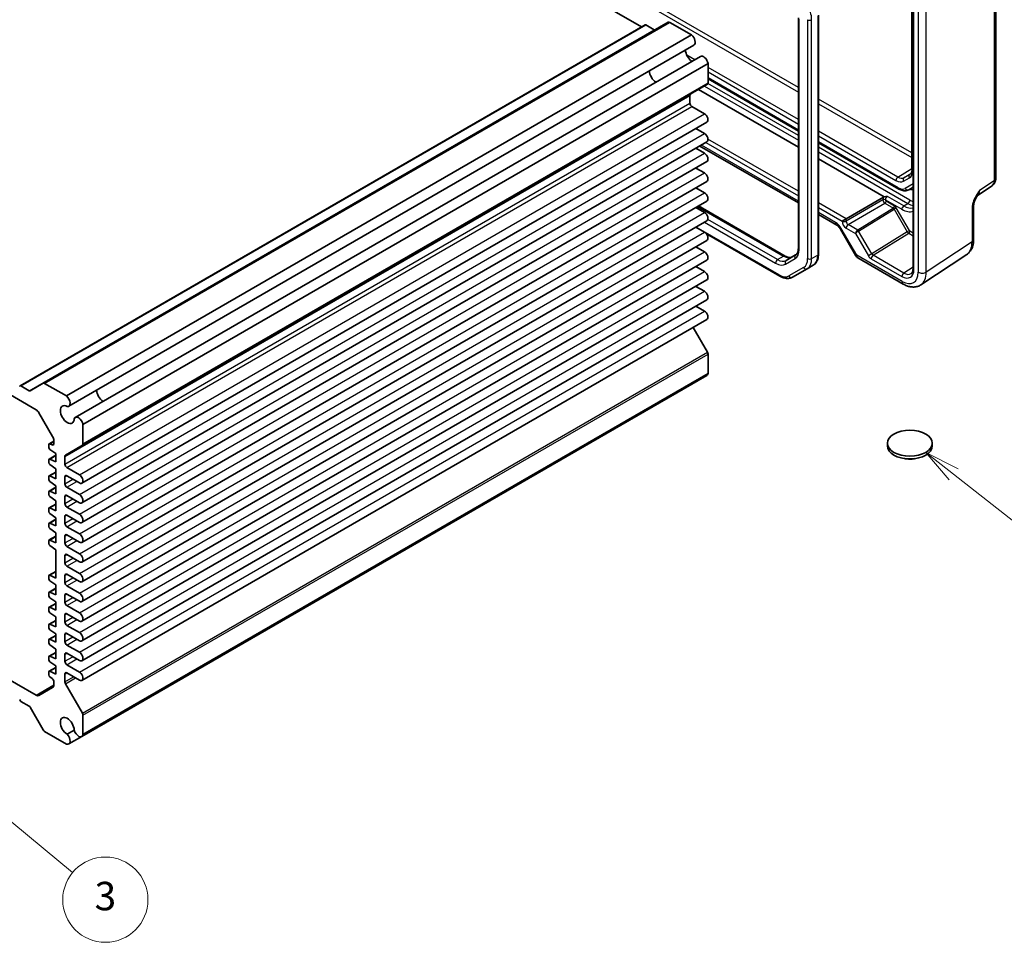
# Model space of a CAD drawing. Units: millimetres. Extents: x 36 to 4172, y 20 to 863.
# Drawn here: x 701 to 875, y 265 to 427 of the extents above; entities that cross this region are included whole.
import ezdxf

# ---------------------------------------------------------------- set-up
doc = ezdxf.new("R2010")
doc.units = ezdxf.units.MM
doc.header["$LTSCALE"] = 2.5
for name, color, linetype, lineweight in [('Symbol (TK)', 100, 'Continuous', 18), ('Visible (ISO)', 7, 'Continuous', 35), ('Visible Narrow (ISO)', 7, 'Continuous', 25)]:
    doc.layers.add(name, color=color, linetype=linetype, lineweight=lineweight)
doc.styles.add('Note Text (TK2)', font='MS PGothic.ttf')

# ---------------------------------------------------------------- blocks, each defined once
blk = doc.blocks.new('バルーン4')
at = {"layer": 'Symbol (TK)', "color": 100}
for p, q in [((346.362, 138.961), (344.395, 140.504)), ((346.67, 139.354), (344.395, 140.504)), ((344.395, 140.504), (346.053, 138.567)), ((346.362, 138.961), (352.272, 134.321))]:
    blk.add_line(p, q, dxfattribs=at)
at = {"layer": 'Symbol (TK)'}
blk.add_circle((354.627, 132.473), 3, dxfattribs=at)
at = {"layer": 'Symbol (TK)', "color": 7, "insert": (354.627, 132.467), "char_height": 2, "attachment_point": 5, "style": 'Note Text (TK2)'}
blk.add_mtext('5', dxfattribs=at)
blk = doc.blocks.new('バルーン5')
at = {"layer": 'Symbol (TK)', "color": 100}
for p, q in [((276.883, 117.095), (274.957, 118.689)), ((277.202, 117.48), (274.957, 118.689)), ((274.957, 118.689), (276.564, 116.71)), ((276.883, 117.095), (284.324, 110.935))]:
    blk.add_line(p, q, dxfattribs=at)
at = {"layer": 'Symbol (TK)'}
blk.add_circle((286.633, 109.022), 3, dxfattribs=at)
at = {"layer": 'Symbol (TK)', "color": 7, "insert": (286.633, 109.017), "char_height": 2, "attachment_point": 5, "style": 'Note Text (TK2)'}
blk.add_mtext('3', dxfattribs=at)

msp = doc.modelspace()

# ---------------------------------------------------------------- linework, layer by layer
for p, q in [((856.0763, 399.7093), (858.5198, 401.2185)), ((857.0935, 398.9697), (858.1036, 399.5528)), ((857.1849, 399.5994), (858.3704, 400.3532)), ((858.1949, 400.1826), (857.1849, 399.5994)), ((858.1949, 400.1826), (858.2414, 400.2122))]:
    msp.add_line(p, q)
for centre, major_axis, ratio, start_param, end_param in [((856.7452, 401.9057), (1.3584, -2.3528), 0.57735027, 0, 0.78539816), ((859.0198, 401.0007), (-0.5, 0), 0.57735027, 0, 0.78539816), ((856.0887, 399.3084), (-0.25, -0.433), 0.57735027, 3.9618974, 5.49778714), ((855.7351, 401.3225), (1.3584, -2.3528), 0.57735027, 5.49778714, 6.28318531), ((856.0763, 401.5195), (1.1086, -1.9201), 0.57735027, 5.49778714, 6.28318531), ((857.4471, 399.1738), (-0.25, 0.433), 0.81649658, 0.03490659, 1.57079633), ((858.4571, 399.757), (-0.25, 0.433), 0.81649658, 0.03490659, 1.57079633), ((857.0864, 402.1027), (1.1086, -1.9201), 0.57735027, 0, 0.02469522)]:
    msp.add_ellipse(centre, major_axis=major_axis, ratio=ratio, start_param=start_param, end_param=end_param)
msp.add_open_spline([(858.5198, 401.0007), (858.5198, 400.9101), (858.5138, 400.8256), (858.4916, 400.6714), (858.4754, 400.6017), (858.436, 400.4793), (858.4127, 400.4266), (858.3625, 400.3375), (858.3356, 400.3012), (858.2805, 400.2416), (858.2521, 400.2182), (858.222, 400.199)], degree=3, knots=[0, 0, 0, 0, 0.152140588, 0.152140588, 0.304281176, 0.304281176, 0.456421764, 0.456421764, 0.608562352, 0.608562352, 0.76070294, 0.76070294, 0.76070294, 0.76070294])
at = {"layer": 'Visible (ISO)'}
for p, q in [((727.7335, 474.1628), (810.9428, 426.1219)), ((858.5198, 440.636), (858.5198, 401.0007)), ((858.7642, 441.7125), (858.7642, 383.6386)), ((873.3039, 399.4431), (873.3039, 440.2449)), ((842.1131, 386.1705), (842.1131, 428.2089)), ((701.562, 362.9709), (811.5878, 426.4943)), ((705.6389, 363.427), (815.6647, 426.9504)), ((811.7378, 426.4794), (813.2055, 425.6321)), ((815.9147, 426.9256), (819.7571, 424.7072)), ((838.5675, 427.7098), (838.5675, 387.1595)), ((709.7313, 361.1838), (819.7571, 424.7072)), ((710.1474, 359.3911), (820.1733, 422.9146)), ((711.2924, 357.408), (821.3182, 420.9315)), ((712.6368, 356.1513), (822.6626, 419.6748)), ((822.6626, 419.6748), (822.6626, 416.2586)), ((712.5333, 352.5063), (822.5591, 416.0297)), ((822.6626, 416.9819), (838.5675, 407.7992)), ((820.9656, 415.1097), (838.5675, 404.9472)), ((819.4806, 414.0833), (819.4806, 412.7215)), ((819.8342, 412.1091), (822.0439, 410.8333)), ((614.8186, 410.4703), (704.389, 358.7568)), ((712.4556, 345.8377), (822.4814, 409.3611)), ((820.5324, 408.2359), (822.0439, 407.3632)), ((712.4556, 342.3676), (822.4814, 405.891)), ((842.1131, 405.7521), (856.2349, 397.5989)), ((820.5324, 404.7657), (822.0439, 403.8931)), ((821.2229, 405.1644), (838.5675, 395.1505)), ((712.4556, 338.8975), (822.4814, 402.4209)), ((842.1131, 402.9002), (853.6789, 396.2227)), ((820.5324, 401.2956), (822.0439, 400.423)), ((712.4556, 335.4273), (822.4814, 398.9508)), ((820.5324, 397.8255), (822.0439, 396.9529)), ((857.9849, 397.4751), (858.7642, 397.925)), ((870.0835, 396.4554), (872.6655, 398.1619)), ((712.4556, 331.9572), (822.4814, 395.4807)), ((846.9721, 392.3616), (853.5822, 396.178)), ((820.5324, 394.3554), (822.0439, 393.4828)), ((820.9794, 394.6135), (836.2288, 385.8092)), ((869.4141, 388.6911), (869.4141, 394.6395)), ((712.4556, 328.4871), (822.4814, 392.0106)), ((842.1131, 393.1034), (845.3337, 391.244)), ((846.9721, 392.3616), (846.2712, 391.957)), ((820.5324, 390.8853), (822.0439, 390.0126)), ((845.9694, 390.5524), (848.6869, 385.8455)), ((712.4556, 325.017), (822.4814, 388.5404)), ((822.3708, 389.716), (835.3125, 382.2442)), ((820.5324, 387.4152), (822.0439, 386.5425)), ((712.4556, 321.5469), (822.4814, 385.0703)), ((838.0926, 385.9903), (836.4181, 385.0235)), ((849.053, 385.4795), (857.0349, 380.8711)), ((860.1538, 380.7469), (868.2063, 386.0689)), ((820.5324, 383.9451), (822.0439, 383.0724)), ((837.5125, 382.0758), (840.0983, 383.5687)), ((840.0983, 383.5687), (841.1589, 384.1811)), ((712.4556, 318.0768), (822.4814, 381.6002)), ((820.5324, 380.475), (822.0439, 379.6023)), ((712.4556, 314.6067), (822.4814, 378.1301)), ((820.5324, 377.0049), (822.0439, 376.1322)), ((712.4556, 311.1366), (822.4814, 374.66)), ((820.0507, 373.2566), (822.5591, 368.9121)), ((822.6626, 368.5636), (822.6626, 365.1475)), ((712.4174, 301.2702), (822.4432, 364.7936)), ((712.6368, 301.624), (822.6626, 365.1475)), ((703.1797, 362.1086), (701.712, 362.956)), ((705.6389, 363.427), (703.3297, 362.0938)), ((709.7313, 361.1838), (705.8889, 363.4022)), ((704.889, 358.229), (707.3032, 354.0475)), ((712.6368, 352.7352), (712.6368, 356.1513)), ((706.6264, 352.6098), (706.6264, 352.1141)), ((706.6885, 352.7471), (707.5103, 353.2215)), ((707.1919, 352.5702), (706.8174, 352.7432)), ((707.5103, 353.3506), (707.5103, 352.7926)), ((709.5584, 350.7887), (712.5333, 352.5063)), ((854.2447, 352.3832), (854.2447, 352.8731)), ((862.1447, 352.3832), (862.1447, 352.8731)), ((706.6885, 350.0935), (707.8638, 350.772)), ((706.8174, 351.7601), (707.8638, 351.0351)), ((707.8638, 351.0351), (707.8638, 349.6063)), ((709.4548, 349.198), (709.4548, 350.5599)), ((706.6264, 349.9561), (706.6264, 349.4605)), ((707.8638, 349.6063), (706.8174, 350.0896)), ((706.8174, 349.1065), (707.8638, 348.3815)), ((707.8638, 348.3815), (707.8638, 346.6261)), ((712.0181, 347.3099), (709.8084, 348.5857)), ((706.6264, 346.9759), (706.6264, 346.4803)), ((706.6885, 347.1133), (707.8638, 347.7918)), ((707.8638, 346.6261), (706.8174, 347.1094)), ((709.4548, 345.7279), (709.4548, 346.9527)), ((709.8084, 347.1568), (712.0181, 345.881)), ((706.6885, 344.4597), (707.8638, 345.1382)), ((706.8174, 346.1263), (707.8638, 345.4013)), ((707.8638, 345.4013), (707.8638, 343.9724)), ((712.0181, 343.8398), (709.8084, 345.1155)), ((706.6264, 344.3223), (706.6264, 343.8267)), ((707.8638, 343.9724), (706.8174, 344.4558)), ((706.8174, 343.4727), (707.8638, 342.7477)), ((709.4548, 342.2578), (709.4548, 343.4826)), ((709.8084, 343.6867), (712.0181, 342.4109)), ((706.6885, 341.4794), (707.8638, 342.158)), ((707.8638, 340.9922), (706.8174, 341.4756)), ((707.8638, 342.7477), (707.8638, 340.9922)), ((712.0181, 340.3697), (709.8084, 341.6454)), ((706.6264, 341.3421), (706.6264, 340.8465)), ((706.8174, 340.4925), (707.8638, 339.7675)), ((707.8638, 339.7675), (707.8638, 338.3386)), ((709.4548, 338.7877), (709.4548, 340.0124)), ((709.8084, 340.2166), (712.0181, 338.9408)), ((706.6264, 338.6885), (706.6264, 338.1929)), ((706.6885, 338.8258), (707.8638, 339.5044)), ((707.8638, 338.3386), (706.8174, 338.8219)), ((712.0181, 336.8995), (709.8084, 338.1753)), ((706.6885, 335.8456), (707.8638, 336.5242)), ((706.8174, 337.8389), (707.8638, 337.1139)), ((707.8638, 337.1139), (707.8638, 335.3584)), ((709.4548, 335.3176), (709.4548, 336.5423)), ((709.8084, 336.7465), (712.0181, 335.4707)), ((706.6264, 335.7083), (706.6264, 335.2127)), ((707.8638, 335.3584), (706.8174, 335.8417)), ((706.8174, 334.8586), (707.8638, 334.1337)), ((712.0181, 333.4294), (709.8084, 334.7052)), ((707.8638, 334.1337), (707.8638, 329.153)), ((709.4548, 331.8475), (709.4548, 333.0722)), ((709.8084, 333.2763), (712.0181, 332.0006)), ((712.0181, 329.9593), (709.8084, 331.2351)), ((706.6264, 329.5029), (706.6264, 329.0073)), ((706.6885, 329.6402), (707.8638, 330.3188)), ((707.8638, 329.153), (706.8174, 329.6364)), ((709.4548, 328.3774), (709.4548, 329.6021)), ((709.8084, 329.8062), (712.0181, 328.5305)), ((706.8174, 328.6533), (707.8638, 327.9283)), ((707.8638, 327.9283), (707.8638, 326.1728)), ((712.0181, 326.4892), (709.8084, 327.765)), ((706.6264, 326.5227), (706.6264, 326.0271)), ((706.6885, 326.66), (707.8638, 327.3386)), ((707.8638, 326.1728), (706.8174, 326.6561)), ((709.4548, 324.9073), (709.4548, 326.132)), ((709.8084, 326.3361), (712.0181, 325.0603)), ((706.6885, 324.0064), (707.8638, 324.685)), ((706.8174, 325.6731), (707.8638, 324.9481)), ((707.8638, 324.9481), (707.8638, 323.5192)), ((712.0181, 323.0191), (709.8084, 324.2949)), ((706.6264, 323.8691), (706.6264, 323.3735)), ((707.8638, 323.5192), (706.8174, 324.0025)), ((706.8174, 323.0194), (707.8638, 322.2945)), ((709.4548, 321.4371), (709.4548, 322.6619)), ((709.8084, 322.866), (712.0181, 321.5902)), ((706.6264, 320.8889), (706.6264, 320.3932)), ((706.6885, 321.0262), (707.8638, 321.7048)), ((707.8638, 320.539), (706.8174, 321.0223)), ((707.8638, 322.2945), (707.8638, 320.539)), ((712.0181, 319.549), (709.8084, 320.8248)), ((706.6885, 318.3726), (707.8638, 319.0511)), ((706.8174, 320.0392), (707.8638, 319.3143)), ((707.8638, 319.3143), (707.8638, 317.8854)), ((709.4548, 317.967), (709.4548, 319.1918)), ((709.8084, 319.3959), (712.0181, 318.1201)), ((704.389, 308.5423), (688.6002, 317.6579)), ((706.6264, 318.2353), (706.6264, 317.7396)), ((707.8638, 317.8854), (706.8174, 318.3687)), ((706.8174, 317.3856), (707.8638, 316.6606)), ((712.0181, 316.0789), (709.8084, 317.3547)), ((706.6885, 315.3924), (707.8638, 316.0709)), ((707.8638, 316.6606), (707.8638, 314.9052)), ((709.4548, 314.4969), (709.4548, 315.7217)), ((709.8084, 315.9258), (712.0181, 314.65)), ((706.6264, 315.255), (706.6264, 314.7594)), ((707.8638, 314.9052), (706.8174, 315.3885)), ((706.8174, 314.4054), (707.8638, 313.6804)), ((712.0181, 312.6088), (709.8084, 313.8845)), ((706.6264, 312.6014), (706.6264, 312.1058)), ((706.6885, 312.7388), (707.8638, 313.4173)), ((707.8638, 312.2516), (706.8174, 312.7349)), ((707.8638, 313.6804), (707.8638, 312.2516)), ((709.4548, 310.8897), (709.4548, 312.2516)), ((709.8084, 312.4557), (712.0181, 311.1799)), ((706.8174, 311.7518), (707.1919, 311.4923)), ((707.5103, 310.9023), (707.5103, 310.3444)), ((712.5333, 305.3886), (709.5584, 310.5413)), ((707.3032, 309.8866), (704.889, 308.4928)), ((701.712, 307.4342), (703.1797, 306.5869)), ((703.3297, 306.4285), (705.6389, 302.4289)), ((712.6368, 301.624), (712.6368, 305.0402)), ((705.8889, 302.165), (709.7313, 299.9465)), ((711.1014, 302.3849), (709.84, 301.6567)), ((710.1474, 299.9596), (712.4174, 301.2702))]:
    msp.add_line(p, q, dxfattribs=at)
msp.add_arc((849.553, 386.3455), 1, 210, 240, dxfattribs=at)
for centre, major_axis, start_param, end_param in [((811.7378, 426.2345), (-0.15, 0.2598), 5.49778714, 6.28318531), ((815.9147, 426.5174), (-0.25, 0.433), 5.49778714, 6.28318531), ((813.2055, 425.877), (0.15, -0.2598), 5.49778714, 6.28318531), ((819.6108, 423.8888), (0.5625, -0.9743), 0, 2.17115137), ((819.9049, 421.4376), (0.8648, -1.4978), 3.98889302, 5.43588494), ((821.8807, 419.9572), (-0.5625, 0.9743), 4.11203394, 6.28318531), ((813.5409, 417.7633), (-0.85, 1.4722), 0.83186719, 2.30972546), ((822.3091, 416.4627), (0.25, -0.433), 0, 0.78539816), ((819.8342, 413.8792), (-0.25, 0.433), 0, 0.78539816), ((819.8342, 412.5173), (0.25, -0.433), 3.92699082, 5.49778714), ((822.0439, 410.1189), (0.4375, -0.7578), 0, 2.35619449), ((822.0439, 406.6488), (0.4375, -0.7578), 0, 2.35619449), ((822.0439, 403.1787), (0.4375, -0.7578), 0, 2.35619449), ((822.0439, 399.7085), (0.4375, -0.7578), 0, 2.35619449), ((822.0439, 396.2384), (0.4375, -0.7578), 0, 2.35619449), ((822.0439, 392.7683), (0.4375, -0.7578), 0, 2.35619449), ((822.0439, 389.2982), (0.4375, -0.7578), 0, 2.35619449), ((822.0439, 385.8281), (0.4375, -0.7578), 0, 2.35619449), ((822.0439, 382.358), (0.4375, -0.7578), 0, 2.35619449), ((822.0439, 378.8879), (0.4375, -0.7578), 0, 2.35619449), ((822.0439, 375.4178), (0.4375, -0.7578), 0, 2.35619449), ((822.3091, 368.7677), (0.25, -0.433), 0.78539816, 1.57079633), ((821.8807, 365.7679), (0.5625, -0.9743), 0, 0.60035504), ((701.712, 362.711), (-0.15, 0.2598), 5.49778714, 7.06858347), ((705.8889, 362.994), (-0.25, 0.433), 5.49778714, 6.28318531), ((703.1797, 362.3536), (0.15, -0.2598), 5.49778714, 6.28318531), ((709.5849, 360.3654), (0.5625, -0.9743), 5.82423071, 8.45433667), ((716.2431, 361.5884), (0.8648, -1.4978), 3.98889302, 5.43588494), ((716.2431, 361.5884), (0.85, -1.4722), 3.97345985, 5.45131811), ((709.8791, 357.9141), (0.8648, -1.4978), 2.38812796, 7.03665), ((704.389, 357.9403), (0.5, -0.866), 1.57079633, 2.35619449), ((711.8549, 356.4338), (-0.5625, 0.9743), 4.11203394, 6.7421399), ((706.8032, 353.7588), (0.5, -0.866), 0.78539816, 1.57079633), ((706.8385, 352.4873), (-0.15, 0.2598), 5.5974558, 7.06858347), ((706.8385, 351.9917), (0.15, -0.2598), 3.92699082, 5.39811849), ((707.1567, 352.9968), (0.25, -0.433), 5.5974558, 7.06858347), ((712.2833, 352.9393), (0.25, -0.433), 0, 0.78539816), ((858.1947, 352.3832), (-3.95, 0), 0, 3.14159265), ((706.8385, 349.8337), (-0.15, 0.2598), 5.5974558, 7.06858347), ((709.8084, 350.3557), (-0.25, 0.433), 0, 0.78539816), ((706.8385, 349.3381), (0.15, -0.2598), 3.92699082, 5.39811849), ((709.8084, 348.9939), (-0.25, 0.433), 0.78539816, 2.35619449), ((706.8385, 346.8535), (-0.15, 0.2598), 5.5974558, 7.06858347), ((709.8084, 346.7485), (-0.25, 0.433), 5.49778714, 7.06858347), ((712.0181, 346.5954), (0.4375, -0.7578), 5.49778714, 8.6393798), ((706.8385, 346.3578), (0.15, -0.2598), 3.92699082, 5.39811849), ((709.8084, 345.5238), (-0.25, 0.433), 0.78539816, 2.35619449), ((706.8385, 344.1998), (-0.15, 0.2598), 5.5974558, 7.06858347), ((706.8385, 343.7042), (0.15, -0.2598), 3.92699082, 5.39811849), ((709.8084, 343.2784), (-0.25, 0.433), 5.49778714, 7.06858347), ((712.0181, 343.1253), (0.4375, -0.7578), 5.49778714, 8.6393798), ((706.8385, 341.2196), (-0.15, 0.2598), 5.5974558, 7.06858347), ((709.8084, 342.0537), (-0.25, 0.433), 0.78539816, 2.35619449), ((706.8385, 340.724), (0.15, -0.2598), 3.92699082, 5.39811849), ((709.8084, 339.8083), (-0.25, 0.433), 5.49778714, 7.06858347), ((712.0181, 339.6552), (0.4375, -0.7578), 5.49778714, 8.6393798), ((706.8385, 338.566), (-0.15, 0.2598), 5.5974558, 7.06858347), ((706.8385, 338.0704), (0.15, -0.2598), 3.92699082, 5.39811849), ((709.8084, 338.5836), (-0.25, 0.433), 0.78539816, 2.35619449), ((709.8084, 336.3382), (-0.25, 0.433), 5.49778714, 7.06858347), ((712.0181, 336.1851), (0.4375, -0.7578), 5.49778714, 8.6393798), ((706.8385, 335.5858), (-0.15, 0.2598), 5.5974558, 7.06858347), ((706.8385, 335.0902), (0.15, -0.2598), 3.92699082, 5.39811849), ((709.8084, 335.1135), (-0.25, 0.433), 0.78539816, 2.35619449), ((709.8084, 332.8681), (-0.25, 0.433), 5.49778714, 7.06858347), ((712.0181, 332.715), (0.4375, -0.7578), 5.49778714, 8.6393798), ((709.8084, 331.6433), (-0.25, 0.433), 0.78539816, 2.35619449), ((706.8385, 329.3804), (-0.15, 0.2598), 5.5974558, 7.06858347), ((709.8084, 329.398), (-0.25, 0.433), 5.49778714, 7.06858347), ((712.0181, 329.2449), (0.4375, -0.7578), 5.49778714, 8.6393798), ((706.8385, 328.8848), (0.15, -0.2598), 3.92699082, 5.39811849), ((709.8084, 328.1732), (-0.25, 0.433), 0.78539816, 2.35619449), ((706.8385, 326.4002), (-0.15, 0.2598), 5.5974558, 7.06858347), ((706.8385, 325.9046), (0.15, -0.2598), 3.92699082, 5.39811849), ((709.8084, 325.9279), (-0.25, 0.433), 5.49778714, 7.06858347), ((712.0181, 325.7748), (0.4375, -0.7578), 5.49778714, 8.6393798), ((709.8084, 324.7031), (-0.25, 0.433), 0.78539816, 2.35619449), ((706.8385, 323.7466), (-0.15, 0.2598), 5.5974558, 7.06858347), ((706.8385, 323.251), (0.15, -0.2598), 3.92699082, 5.39811849), ((709.8084, 322.4578), (-0.25, 0.433), 5.49778714, 7.06858347), ((712.0181, 322.3047), (0.4375, -0.7578), 5.49778714, 8.6393798), ((706.8385, 320.7664), (-0.15, 0.2598), 5.5974558, 7.06858347), ((709.8084, 321.233), (-0.25, 0.433), 0.78539816, 2.35619449), ((706.8385, 320.2708), (0.15, -0.2598), 3.92699082, 5.39811849), ((709.8084, 318.9877), (-0.25, 0.433), 5.49778714, 7.06858347), ((712.0181, 318.8346), (0.4375, -0.7578), 5.49778714, 8.6393798), ((706.8385, 318.1128), (-0.15, 0.2598), 5.5974558, 7.06858347), ((706.8385, 317.6172), (0.15, -0.2598), 3.92699082, 5.39811849), ((709.8084, 317.7629), (-0.25, 0.433), 0.78539816, 2.35619449), ((709.8084, 315.5175), (-0.25, 0.433), 5.49778714, 7.06858347), ((712.0181, 315.3644), (0.4375, -0.7578), 5.49778714, 8.6393798), ((706.8385, 315.1326), (-0.15, 0.2598), 5.5974558, 7.06858347), ((706.8385, 314.6369), (0.15, -0.2598), 3.92699082, 5.39811849), ((709.8084, 314.2928), (-0.25, 0.433), 0.78539816, 2.35619449), ((706.8385, 312.479), (-0.15, 0.2598), 5.5974558, 7.06858347), ((706.8385, 311.9833), (0.15, -0.2598), 3.92699082, 5.39811849), ((709.8084, 312.0474), (-0.25, 0.433), 5.49778714, 7.06858347), ((712.0181, 311.8943), (0.4375, -0.7578), 5.49778714, 8.6393798), ((707.1567, 311.1064), (0.25, -0.433), 0.78539816, 2.25652584), ((706.8032, 310.7526), (0.5, -0.866), 0, 0.78539816), ((709.8084, 310.6856), (-0.25, 0.433), 0.78539816, 1.57079633), ((704.389, 309.3588), (0.5, -0.866), 5.49778714, 6.28318531), ((701.712, 307.6792), (0.15, -0.2598), 3.92699082, 5.49778714), ((703.1797, 306.3419), (0.15, -0.2598), 1.57079633, 2.35619449), ((712.2833, 305.2443), (-0.25, 0.433), 3.92699082, 4.71238898), ((709.8791, 303.0456), (-0.8648, 1.4978), 3.95892429, 8.60744633), ((705.8889, 302.5732), (0.25, -0.433), 4.71238898, 5.49778714), ((709.5849, 300.9339), (0.5625, -0.9743), 5.68283027, 8.31293623), ((711.8549, 302.2445), (0.5625, -0.9743), 4.25343439, 6.88354035)]:
    msp.add_ellipse(centre, major_axis=major_axis, ratio=0.57735027, start_param=start_param, end_param=end_param, dxfattribs=at)
msp.add_ellipse((858.1947, 352.8731), major_axis=(-3.95, 0), ratio=0.57735027, dxfattribs=at)
for points, knots in [([(872.6655, 398.1619), (872.7617, 398.2255), (872.8487, 398.3014), (872.9974, 398.4663), (873.0592, 398.5551), (873.1588, 398.7356), (873.1968, 398.8273), (873.2542, 399.0084), (873.2737, 399.0978), (873.2985, 399.2731), (873.3039, 399.359), (873.3039, 399.4431)], [0.03486413, 0.03486413, 0.03486413, 0.03486413, 0.184849139, 0.184849139, 0.334834148, 0.334834148, 0.484819157, 0.484819157, 0.634804167, 0.634804167, 0.784789176, 0.784789176, 0.784789176, 0.784789176]), ([(856.2349, 397.5989), (856.3471, 397.5341), (856.4616, 397.4782), (856.6943, 397.3864), (856.8126, 397.3505), (857.0516, 397.3022), (857.1724, 397.2898), (857.4135, 397.2924), (857.5338, 397.3076), (857.7672, 397.3687), (857.8801, 397.4146), (857.9849, 397.4751)], [4.71238898, 4.71238898, 4.71238898, 4.71238898, 4.869468613, 4.869468613, 5.026548246, 5.026548246, 5.183627878, 5.183627878, 5.340707511, 5.340707511, 5.497787144, 5.497787144, 5.497787144, 5.497787144]), ([(854.2411, 396.3063), (854.24, 396.3062), (854.2389, 396.3062), (854.0751, 396.2958), (853.9018, 396.2847), (853.7244, 396.2377), (853.7003, 396.2303), (853.6789, 396.2227)], [-0.0003445896, -0.0003445896, -0.0003445896, -0.0003445896, 0, 0, 0.0490856773, 0.0490856773, 0.0579298175, 0.0579298175, 0.0579298175, 0.0579298175]), ([(870.1001, 396.4826), (870.0164, 396.3461), (869.9381, 396.2108), (869.795, 395.9416), (869.73, 395.8075), (869.6157, 395.5411), (869.5667, 395.4094), (869.4889, 395.1582), (869.4599, 395.0381), (869.4223, 394.8182), (869.4141, 394.7192), (869.4141, 394.6395)], [0.08787228, 0.08787228, 0.08787228, 0.08787228, 0.140885522, 0.140885522, 0.193898763, 0.193898763, 0.246912005, 0.246912005, 0.299925247, 0.299925247, 0.352938488, 0.352938488, 0.352938488, 0.352938488]), ([(845.9694, 390.5524), (845.9321, 390.6171), (845.8918, 390.6801), (845.8071, 390.7999), (845.7628, 390.8568), (845.6727, 390.9619), (845.6268, 391.0102), (845.5365, 391.0962), (845.492, 391.134), (845.408, 391.1978), (845.3686, 391.2239), (845.3337, 391.244)], [-1.570796327, -1.570796327, -1.570796327, -1.570796327, -1.413594897, -1.413594897, -1.256393466, -1.256393466, -1.099192036, -1.099192036, -0.941990606, -0.941990606, -0.784789176, -0.784789176, -0.784789176, -0.784789176]), ([(868.2063, 386.0689), (868.3749, 386.1803), (868.5284, 386.3136), (868.7969, 386.6114), (868.912, 386.7757), (869.1039, 387.1235), (869.1809, 387.307), (869.3011, 387.6859), (869.3442, 387.8814), (869.4007, 388.2806), (869.4141, 388.4844), (869.4141, 388.6911)], [0.03486413, 0.03486413, 0.03486413, 0.03486413, 0.184849139, 0.184849139, 0.334834148, 0.334834148, 0.484819157, 0.484819157, 0.634804167, 0.634804167, 0.784789176, 0.784789176, 0.784789176, 0.784789176]), ([(838.5675, 387.1595), (838.5675, 387.0325), (838.5588, 386.9133), (838.5262, 386.6942), (838.5022, 386.5943), (838.4426, 386.4168), (838.4069, 386.3392), (838.3281, 386.206), (838.285, 386.1504), (838.1934, 386.0578), (838.145, 386.0205), (838.0926, 385.9903)], [6.283185307, 6.283185307, 6.283185307, 6.283185307, 6.44026494, 6.44026494, 6.597344573, 6.597344573, 6.754424205, 6.754424205, 6.911503838, 6.911503838, 7.068583471, 7.068583471, 7.068583471, 7.068583471]), ([(836.2288, 385.8092), (836.3387, 385.7458), (836.4464, 385.6937), (836.6524, 385.6124), (836.7509, 385.5832), (836.9344, 385.5461), (837.0195, 385.5381), (837.1742, 385.5398), (837.2439, 385.5494), (837.3699, 385.5823), (837.4264, 385.6057), (837.4788, 385.6359)], [4.71238898, 4.71238898, 4.71238898, 4.71238898, 4.869468613, 4.869468613, 5.026548246, 5.026548246, 5.183627878, 5.183627878, 5.340707511, 5.340707511, 5.497787144, 5.497787144, 5.497787144, 5.497787144]), ([(841.1589, 384.1811), (841.2872, 384.2551), (841.4052, 384.3468), (841.614, 384.558), (841.7047, 384.6774), (841.8578, 384.936), (841.9203, 385.0751), (842.0185, 385.3676), (842.0544, 385.5209), (842.1017, 385.8384), (842.1131, 386.0025), (842.1131, 386.1705)], [5.497787144, 5.497787144, 5.497787144, 5.497787144, 5.654866776, 5.654866776, 5.811946409, 5.811946409, 5.969026042, 5.969026042, 6.126105675, 6.126105675, 6.283185307, 6.283185307, 6.283185307, 6.283185307]), ([(858.406, 382.7062), (858.4437, 382.7295), (858.4789, 382.758), (858.5466, 382.8297), (858.5789, 382.873), (858.6389, 382.9779), (858.6664, 383.0395), (858.7128, 383.1815), (858.7315, 383.2617), (858.7573, 383.4387), (858.7642, 383.5354), (858.7642, 383.6386)], [0.017447978, 0.017447978, 0.017447978, 0.017447978, 0.171007557, 0.171007557, 0.324567135, 0.324567135, 0.478126713, 0.478126713, 0.631686292, 0.631686292, 0.78524587, 0.78524587, 0.78524587, 0.78524587]), ([(835.3125, 382.2442), (835.458, 382.1602), (835.6058, 382.088), (835.9044, 381.9702), (836.0551, 381.9246), (836.3575, 381.8635), (836.5092, 381.848), (836.8097, 381.8513), (836.9585, 381.8702), (837.2458, 381.9454), (837.3842, 382.0017), (837.5125, 382.0758)], [4.71238898, 4.71238898, 4.71238898, 4.71238898, 4.869468613, 4.869468613, 5.026548246, 5.026548246, 5.183627878, 5.183627878, 5.340707511, 5.340707511, 5.497787144, 5.497787144, 5.497787144, 5.497787144]), ([(860.1538, 380.7469), (859.9695, 380.6251), (859.7675, 380.5298), (859.3475, 380.3988), (859.1299, 380.363), (858.6952, 380.3449), (858.4781, 380.3624), (858.0514, 380.4411), (857.8416, 380.5022), (857.4312, 380.6607), (857.2306, 380.7581), (857.0349, 380.8711)], [-0.03486413, -0.03486413, -0.03486413, -0.03486413, 0.129066531, 0.129066531, 0.292997192, 0.292997192, 0.456927853, 0.456927853, 0.620858515, 0.620858515, 0.784789176, 0.784789176, 0.784789176, 0.784789176]), ([(859.1239, 350.1666), (858.9255, 350.1259), (858.7228, 350.0984), (858.1285, 350.0572), (857.7271, 350.0796), (857.3176, 350.1561), (857.2908, 350.1613), (857.264, 350.1669)], [0.389729593, 0.389729593, 0.389729593, 0.389729593, 0.450826788, 0.450826788, 0.568661332, 0.568661332, 0.57693531, 0.57693531, 0.57693531, 0.57693531])]:
    msp.add_open_spline(points, degree=3, knots=knots, dxfattribs=at)
msp.add_open_spline([(853.6789, 396.2227), (853.6464, 396.2106), (853.6132, 396.1958), (853.5822, 396.178)], degree=3, dxfattribs=at)
at = {"layer": 'Visible Narrow (ISO)'}
for p, q in [((772.7733, 452.6503), (838.5675, 414.664)), ((838.5675, 415.466), (773.1145, 453.2553)), ((858.6662, 400.7965), (858.6662, 440.4319)), ((858.9106, 383.4345), (858.9106, 441.5084)), ((859.6545, 441.123), (859.6545, 382.9609)), ((861.093, 382.9754), (861.093, 441.1375)), ((873.0352, 439.8511), (873.0352, 399.0494)), ((701.712, 362.956), (811.7378, 426.4794)), ((705.8889, 363.4022), (815.9147, 426.9256)), ((838.7139, 386.9554), (838.7139, 427.5057)), ((840.1989, 427.3924), (840.1989, 385.354)), ((840.906, 385.354), (840.906, 427.3924)), ((841.9666, 428.0048), (841.9666, 385.9664)), ((703.1797, 362.1086), (813.2055, 425.6321)), ((820.3183, 420.3542), (818.9249, 421.1586)), ((838.5675, 409.818), (822.6626, 419.0007)), ((822.6626, 418.1987), (838.5675, 409.016)), ((712.6368, 352.7352), (822.6626, 416.2586)), ((838.5675, 406.9885), (822.6544, 416.1759)), ((838.5675, 407.9683), (822.6626, 417.151)), ((822.0262, 415.7221), (838.5675, 406.172)), ((709.4548, 350.5599), (819.4806, 414.0833)), ((709.4548, 349.198), (819.4806, 412.7215)), ((858.5198, 403.9466), (842.1131, 413.419)), ((842.1131, 412.617), (858.5198, 403.1446)), ((709.8084, 348.5857), (819.8342, 412.1091)), ((712.0181, 347.3099), (822.0439, 410.8333)), ((712.0181, 343.8398), (822.0439, 407.3632)), ((856.0763, 399.7093), (842.1131, 407.7709)), ((822.3091, 405.7915), (838.5675, 396.4047)), ((838.5675, 397.214), (822.6559, 406.4006)), ((842.1131, 406.9689), (855.7351, 399.1043)), ((856.1313, 397.8278), (842.1131, 405.9212)), ((712.0181, 340.3697), (822.0439, 403.8931)), ((838.5675, 395.4887), (821.5158, 405.3335)), ((858.1899, 395.6595), (842.1131, 404.9414)), ((842.1131, 404.1249), (857.8363, 395.0471)), ((712.0181, 336.8995), (822.0439, 400.423)), ((873.0352, 399.0494), (870.4627, 397.3491)), ((712.0181, 333.4294), (822.0439, 396.9529)), ((858.7642, 398.5024), (857.3813, 397.704)), ((853.4572, 395.6975), (846.9721, 391.9533)), ((853.4572, 395.7017), (853.4572, 395.6975)), ((853.8777, 395.6996), (856.7757, 394.0265)), ((853.8777, 395.6954), (853.8777, 395.6996)), ((855.4942, 394.5988), (854.0191, 395.4505)), ((857.1292, 394.6389), (854.2411, 396.3063)), ((712.0181, 329.9593), (822.0439, 393.4828)), ((820.8329, 394.5289), (835.9788, 385.7845)), ((846.9721, 392.3616), (842.1131, 395.167)), ((842.1131, 394.3577), (846.2712, 391.957)), ((845.1266, 391.7018), (842.1131, 393.4416)), ((847.3256, 391.341), (853.8107, 395.0852)), ((855.2858, 394.2336), (849.0256, 390.3624)), ((849.1793, 390.2063), (855.4322, 394.0729)), ((853.8107, 395.0852), (855.2858, 394.2336)), ((855.7943, 394.282), (855.4322, 394.0729)), ((855.4322, 394.0729), (857.7413, 390.0734)), ((858.1034, 390.2825), (855.7943, 394.282)), ((857.1292, 394.6389), (857.8363, 395.0471)), ((869.1455, 394.2457), (869.1455, 388.2974)), ((822.0704, 391.7732), (834.5646, 384.5597)), ((834.9181, 385.1721), (822.6462, 392.2573)), ((846.2712, 391.957), (846.2712, 391.9568)), ((846.9721, 391.9533), (846.9721, 392.3616)), ((712.0181, 326.4892), (822.0439, 390.0126)), ((835.2089, 382.4731), (820.5855, 390.9159)), ((846.1283, 390.6441), (845.9694, 390.5524)), ((848.8459, 385.9373), (846.1283, 390.6441)), ((846.9782, 390.7323), (848.6172, 389.786)), ((849.0231, 390.361), (847.3256, 391.341)), ((851.4884, 386.2068), (849.1793, 390.2063)), ((857.7413, 390.0734), (851.4884, 386.2068)), ((858.1034, 390.2825), (857.7413, 390.0734)), ((858.7642, 389.8532), (858.2035, 390.1769)), ((848.6172, 389.786), (850.8848, 385.8583)), ((851.7324, 385.939), (857.995, 389.8116)), ((857.995, 389.8116), (858.7642, 389.3676)), ((869.1455, 388.2974), (861.093, 382.9754)), ((712.0181, 323.0191), (822.0439, 386.5425)), ((834.9181, 385.1721), (835.9788, 385.7845)), ((836.3146, 384.3864), (837.9891, 385.3532)), ((840.906, 385.354), (841.9666, 385.9664)), ((848.8459, 385.9373), (848.6869, 385.8455)), ((856.8278, 381.3289), (848.8459, 385.9373)), ((851.4884, 386.2068), (850.8848, 385.8583)), ((851.3851, 385.3303), (856.7896, 382.2099)), ((857.137, 382.8187), (851.7324, 385.939)), ((712.0181, 319.549), (822.0439, 383.0724)), ((839.4947, 383.7976), (836.9089, 382.3047)), ((858.7642, 383.8249), (857.137, 382.8187)), ((712.0181, 316.0789), (822.0439, 379.6023)), ((712.0181, 312.6088), (822.0439, 376.1322)), ((712.5333, 305.3886), (822.5591, 368.9121)), ((712.6368, 305.0402), (822.6626, 368.5636)), ((706.8174, 352.7432), (707.5103, 353.1432)), ((707.1919, 352.5702), (707.5085, 352.753)), ((706.8174, 350.0896), (707.8638, 350.6937)), ((706.8174, 347.1094), (707.8638, 347.7135)), ((709.4548, 346.9527), (709.8084, 347.1568)), ((706.8174, 344.4558), (707.8638, 345.0599)), ((709.4548, 345.7279), (710.869, 346.5444)), ((709.8084, 345.1155), (711.5761, 346.1362)), ((709.4548, 343.4826), (709.8084, 343.6867)), ((706.8174, 341.4756), (707.8638, 342.0797)), ((709.4548, 342.2578), (710.869, 343.0743)), ((709.8084, 341.6454), (711.5761, 342.6661)), ((709.4548, 340.0124), (709.8084, 340.2166)), ((706.8174, 338.8219), (707.8638, 339.4261)), ((709.4548, 338.7877), (710.869, 339.6042)), ((709.8084, 338.1753), (711.5761, 339.1959)), ((706.8174, 335.8417), (707.8638, 336.4459)), ((709.4548, 336.5423), (709.8084, 336.7465)), ((709.4548, 335.3176), (710.869, 336.1341)), ((709.8084, 334.7052), (711.5761, 335.7258)), ((709.4548, 333.0722), (709.8084, 333.2763)), ((709.4548, 331.8475), (710.869, 332.664)), ((709.8084, 331.2351), (711.5761, 332.2557)), ((706.8174, 329.6364), (707.8638, 330.2405)), ((709.4548, 329.6021), (709.8084, 329.8062)), ((709.4548, 328.3774), (710.869, 329.1939)), ((709.8084, 327.765), (711.5761, 328.7856)), ((706.8174, 326.6561), (707.8638, 327.2603)), ((709.4548, 326.132), (709.8084, 326.3361)), ((706.8174, 324.0025), (707.8638, 324.6067)), ((709.4548, 324.9073), (710.869, 325.7237)), ((709.8084, 324.2949), (711.5761, 325.3155)), ((709.4548, 322.6619), (709.8084, 322.866)), ((706.8174, 321.0223), (707.8638, 321.6265)), ((709.4548, 321.4371), (710.869, 322.2536)), ((709.8084, 320.8248), (711.5761, 321.8454)), ((706.8174, 318.3687), (707.8638, 318.9728)), ((709.4548, 319.1918), (709.8084, 319.3959)), ((709.4548, 317.967), (710.869, 318.7835)), ((709.8084, 317.3547), (711.5761, 318.3753)), ((706.8174, 315.3885), (707.8638, 315.9926)), ((709.4548, 315.7217), (709.8084, 315.9258)), ((709.4548, 314.4969), (710.869, 315.3134)), ((709.8084, 313.8845), (711.5761, 314.9052)), ((706.8174, 312.7349), (707.8638, 313.339)), ((709.4548, 312.2516), (709.8084, 312.4557)), ((704.389, 308.5423), (707.5103, 310.3444)), ((709.4548, 310.8897), (710.9878, 311.7748)), ((709.5584, 310.5413), (711.3413, 311.5706))]:
    msp.add_line(p, q, dxfattribs=at)
for centre, major_axis, ratio, start_param, end_param in [((838.1483, 428.9846), (-1.95, 3.3775), 0.57735027, 3.92699082, 4.71238898), ((840.5524, 427.5965), (-0.5, 0), 0.57735027, 0.78539816, 2.35619449), ((871.5964, 399.8526), (1.0521, -1.7016), 0.57699899, 0.01744269, 0.76736774), ((872.3039, 399.4431), (1, 0), 0.57735027, 5.53269373, 6.28318531), ((856.1313, 399.869), (1.25, -2.1651), 0.57735027, 5.49778714, 6.28318531), ((856.4849, 398.0319), (-0.25, -0.433), 0.57735027, 5.49778714, 6.28318531), ((857.7349, 397.9081), (0.25, -0.433), 0.81649658, 4.71238898, 6.28318531), ((857.5455, 400.6855), (1.75, -3.0311), 0.57735027, 5.74208578, 6.0126406), ((858.942, 397.4503), (-0.25, 0.433), 0.81649658, 6.09083199, 6.28318531), ((869.0714, 398.1839), (0.9501, -1.7661), 0.5755994, 0.06300646, 0.80208425), ((854.0327, 396.0226), (-0.4106, -0.6866), 0.58733688, 4.83506826, 5.50682378), ((853.6656, 395.5772), (-0.3, 0), 0.57735027, 3.92699082, 5.48033385), ((853.6656, 395.5729), (-0.3, 0), 0.57735027, 3.92699082, 5.48033385), ((853.807, 395.4913), (0.25, -0.433), 0.56522558, 3.92714311, 5.49763485), ((853.807, 395.328), (-0.15, -0.2598), 0.57735027, 0.80285146, 2.35619449), ((854.2411, 395.898), (0.2607, 0.4267), 0.59323652, 0.80016031, 2.37095664), ((854.0192, 395.6138), (-0.1, 0.1732), 0.57752615, 0.78555046, 2.3560422), ((857.8363, 395.4554), (-0.25, -0.433), 0.57735027, 0.78539816, 2.35619449), ((858.1899, 398.5172), (-1.75, 3.0311), 0.57735027, 2.35619449, 2.59037351), ((855.282, 394.4763), (-0.15, -0.2598), 0.57735027, 0.80285146, 2.35619449), ((855.2822, 393.9863), (-0.1423, 0.2645), 0.57647317, 4.72977343, 5.51532389), ((855.4943, 394.1088), (-0.3001, 0.5198), 0.57717444, 4.71238898, 5.49793944), ((857.1292, 394.2306), (-0.25, -0.433), 0.57735027, 3.92699082, 5.49778714), ((856.7757, 397.7007), (2.25, -3.8971), 0.57735027, 5.49778714, 6.17282068), ((857.1292, 397.9048), (2, -3.4641), 0.57735027, 5.49778714, 6.11411054), ((857.8363, 398.3131), (2, -3.4641), 0.57735027, 5.49778714, 5.83201403), ((868.4141, 394.6395), (1, 0), 0.57735027, 5.53269373, 6.28318531), ((846.9784, 391.5488), (0.5, -0.866), 0.57752615, 3.92714311, 5.49763485), ((846.6248, 392.161), (0.5, 0), 0.57735027, 3.92699082, 5.48033385), ((847.332, 391.7529), (-0.25, 0.433), 0.59802709, 0.78555046, 2.3560422), ((845.8337, 392.11), (-0.5, -0.866), 0.57735027, 5.49778714, 6.28318531), ((845.1283, 390.0668), (-1.0012, 1.7342), 0.5766475, 4.71238898, 5.49839613), ((847.3318, 390.9364), (0.25, 0.433), 0.57735027, 0.80285146, 2.35619449), ((848.9707, 389.9901), (-0.3032, -0.4013), 0.47603967, 4.00346141, 5.55680444), ((848.9707, 389.9901), (0.4086, 0.2922), 0.13403246, 0.95971253, 2.51305557), ((848.8256, 390.4779), (-0.2411, 0.0647), 0.53338604, 2.6590482, 2.67650149), ((849.0268, 390.1182), (-0.1523, 0.2585), 0.5629978, 4.70746442, 5.49273642), ((849.0293, 390.1197), (-0.1578, 0.2552), 0.57717444, 4.694941, 5.48049146), ((848.8293, 390.2351), (0.4937, 0.1418), 0.31483291, 5.38862364, 5.40607694), ((857.9913, 390.2178), (0.2578, -0.4284), 0.57725885, 4.70192104, 5.4874715), ((857.9913, 390.0544), (-0.15, -0.2598), 0.57735027, 0.80285146, 2.35619449), ((858.2034, 390.3402), (0.1, -0.1733), 0.57717444, 4.71238898, 5.49793944), ((865.584, 390.3291), (2.554, -4.303), 0.57687222, 0.02790488, 0.77782993), ((868.4141, 388.6911), (1, 0), 0.57735027, 5.53269373, 6.28318531), ((836.2391, 388.3842), (1.75, -3.0311), 0.57735027, 0, 0.78539816), ((839.0675, 387.1595), (-0.5, 0), 0.57735027, 0, 0.78539816), ((834.9181, 384.7639), (0.25, 0.433), 0.57735027, 0.78539816, 2.35619449), ((834.9181, 387.6216), (1.5, -2.5981), 0.57735027, 5.49778714, 6.28318531), ((835.9788, 385.3762), (0.25, 0.433), 0.57735027, 0, 0.78539816), ((835.9788, 388.234), (1.5, -2.5981), 0.57735027, 5.49778714, 6.28318531), ((836.6681, 384.5905), (-0.25, 0.433), 0.81649658, 0, 1.57079633), ((838.3426, 385.5573), (-0.25, 0.433), 0.81649658, 0, 1.57079633), ((837.7947, 386.7421), (1.7, -2.9445), 0.57735027, 0, 0.78539816), ((838.1483, 386.9462), (1.95, -3.3775), 0.57735027, 0, 0.78539816), ((840.5524, 385.5581), (-0.5, 0), 0.57735027, 0.78539816, 2.35619449), ((839.2089, 387.5585), (1.95, -3.3775), 0.57735027, 0, 0.78539816), ((841.6131, 386.1705), (0.5, 0), 0.57735027, 5.49778714, 6.28318531), ((849.553, 386.3455), (-0.5, -0.866), 0.57735027, 5.49778714, 6.28318531), ((851.3848, 386.147), (0.5002, -0.8663), 0.57717444, 4.71238898, 5.49793944), ((851.7386, 385.5344), (0.25, 0.433), 0.57735027, 0.80285146, 2.35619449), ((851.7384, 386.3511), (0.2371, -0.4409), 0.57647317, 4.72977343, 5.51532389), ((834.5646, 387.4175), (1.75, -3.0311), 0.57735027, 5.49778714, 6.28318531), ((839.8483, 384.0017), (0.25, -0.433), 0.81649658, 4.71238898, 6.28318531), ((856.789, 384.6602), (1.5005, -2.5989), 0.57717444, 5.49793944, 7.06843118), ((859.2642, 383.6386), (-0.5, 0), 0.57735027, 0, 0.78539816), ((835.5625, 382.6772), (-0.25, -0.433), 0.57735027, 5.49778714, 6.28318531), ((835.2089, 385.2491), (1.7, -2.9445), 0.57735027, 5.49778714, 6.28318531), ((837.2625, 382.5088), (0.25, -0.433), 0.81649658, 4.71238898, 6.28318531), ((857.1432, 382.4141), (0.25, 0.433), 0.57735027, 0.80285146, 2.35619449), ((856.8244, 384.5988), (2.0024, -3.4683), 0.5766475, 5.49839613, 7.06797448), ((857.5349, 381.7371), (-0.5, -0.866), 0.57735027, 5.49778714, 6.28318531), ((857.1425, 384.8643), (1.2374, -2.1735), 0.57709011, 5.50142479, 6.30411863), ((860.3616, 383.3691), (-1, 0), 0.57735027, 0.78539816, 2.39110108), ((857.5315, 385.0071), (2.554, -4.303), 0.57687222, 0.02790488, 0.77782993)]:
    msp.add_ellipse(centre, major_axis=major_axis, ratio=ratio, start_param=start_param, end_param=end_param, dxfattribs=at)
msp.add_open_spline([(870.4627, 397.3491), (870.2298, 397.0075), (869.9958, 396.6578), (869.6075, 395.9629), (869.4454, 395.6161), (869.2582, 395.0502), (869.2047, 394.8336), (869.1553, 394.4932), (869.1455, 394.366), (869.1455, 394.2457)], degree=3, knots=[-0.000638842, -0.000638842, -0.000638842, -0.000638842, 0.12488111, 0.12488111, 0.238025856, 0.238025856, 0.308741322, 0.308741322, 0.352938488, 0.352938488, 0.352938488, 0.352938488], dxfattribs=at)
msp.add_open_spline([(870.0996, 396.4858), (870.2466, 396.7297), (870.3806, 397.0203), (870.4627, 397.3491)], degree=3, dxfattribs=at)

# ---------------------------------------------------------------- block references
at = {"layer": 'Symbol (TK)', "xscale": 2.5, "yscale": 2.5, "zscale": 2.5}
for name in ['バルーン4', 'バルーン5']:
    msp.add_blockref(name, (0, 0), dxfattribs=at)

doc.saveas('drawing.dxf')
